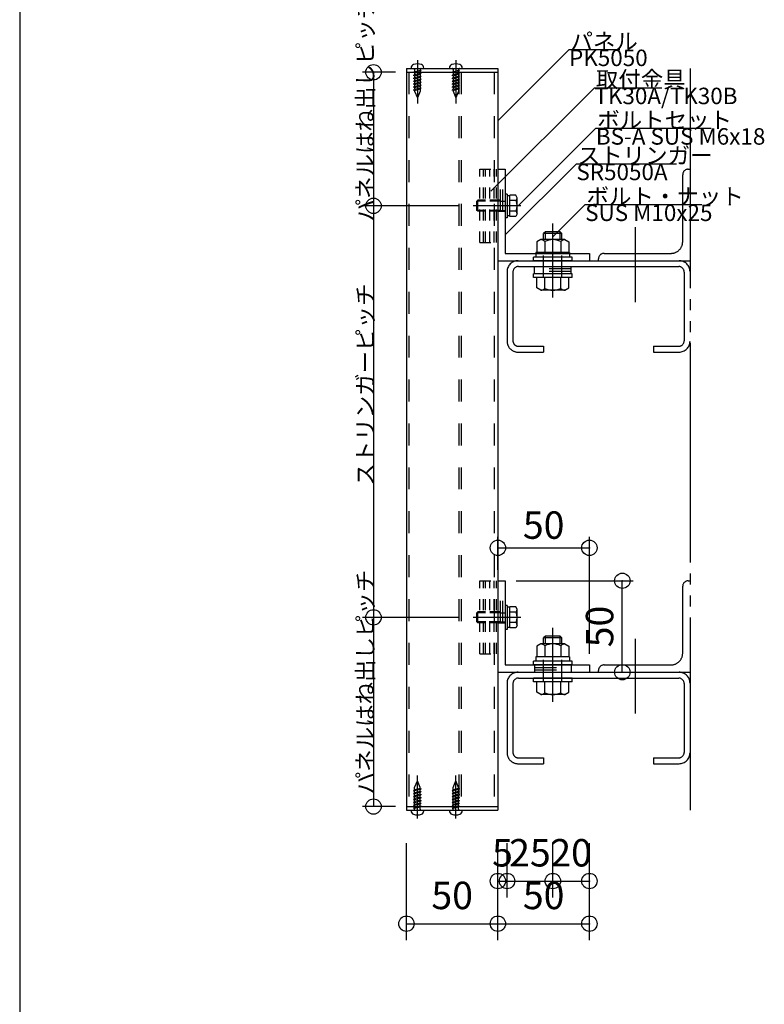
# Model space of a CAD drawing. Extents: x 60 to 2501, y 96 to 1686.
# Drawn here: x 1260 to 1667, y 611 to 1150 of the extents above; entities that cross this region are included whole.
import ezdxf

# ---------------------------------------------------------------- set-up
doc = ezdxf.new("R2010")
doc.units = 0
doc.header["$LTSCALE"] = 6
for name, pattern in [('CENTER', [23, 20, -1, 1, -1]), ('DASHED', [4, 2, -2]), ('DOT', [2, 1, -1]), ('PHANTOM', [25, 20, -1, 1, -1, 1, -1])]:
    doc.linetypes.add(name, pattern=pattern)
for name, color, linetype in [('ストリンガー', 7, 'CONTINUOUS'), ('パネル', 7, 'CONTINUOUS'), ('ビス', 7, 'CONTINUOUS'), ('ボルトセット', 7, 'CONTINUOUS'), ('ボルトナット', 7, 'CONTINUOUS'), ('レイヤ1', 7, 'CONTINUOUS'), ('取付金具', 7, 'CONTINUOUS'), ('寸法', 7, 'CONTINUOUS'), ('部品名', 7, 'CONTINUOUS'), ('鉄骨下地', 7, 'CONTINUOUS')]:
    doc.layers.add(name, color=color, linetype=linetype)
doc.styles.get("Standard").update_dxf_attribs({"font": 'txt', "bigfont": 'bigfont'})
doc.dimstyles.new('M7DIMSTL', dxfattribs={"dimscale": 6, "dimtxt": 2.5, "dimasz": 2.5, "dimexe": 1.25, "dimexo": 0.625, "dimtad": 1, "dimdsep": 46, "dimtxsty": 'Standard', "dimcen": 2.5, "dimadec": 0, "dimazin": 0, "dimtfac": 1, "dimtmove": 0, "dimatfit": 3, "dimfxl": 0, "dimarcsym": 0})

# ---------------------------------------------------------------- blocks, each defined once
blk = doc.blocks.new('BK2')
at = {"layer": 'ビス', "color": 0, "linetype": 'DASHED'}
for p, q in [((1496.86, 729.79), (1498.36, 733.41)), ((1499.86, 729.79), (1498.36, 733.41)), ((1496.29, 728.06), (1496.86, 728.51)), ((1496.29, 728.06), (1496.86, 727.91)), ((1496.29, 726.46), (1496.86, 726.91)), ((1496.86, 728.52), (1496.86, 729.79)), ((1499.86, 729.31), (1496.86, 728.51)), ((1499.86, 728.71), (1496.86, 727.91)), ((1496.86, 726.91), (1496.86, 727.94)), ((1499.86, 727.71), (1496.86, 726.91)), ((1499.86, 727.11), (1496.86, 726.31)), ((1499.86, 729.33), (1499.86, 729.79)), ((1499.86, 729.31), (1500.44, 729.17)), ((1499.86, 728.71), (1500.44, 729.17)), ((1499.86, 727.72), (1499.86, 728.73)), ((1499.86, 727.71), (1500.44, 727.57)), ((1499.86, 727.11), (1500.44, 727.57)), ((1499.86, 726.11), (1499.86, 727.12)), ((1496.29, 726.46), (1496.86, 726.31)), ((1496.29, 724.86), (1496.86, 725.31)), ((1496.29, 724.86), (1496.86, 724.71)), ((1496.29, 723.26), (1496.86, 723.71)), ((1496.29, 723.26), (1496.86, 723.11)), ((1496.29, 721.66), (1496.86, 722.11)), ((1496.29, 721.66), (1496.86, 721.51)), ((1496.86, 725.3), (1496.86, 726.33)), ((1499.86, 726.11), (1496.86, 725.31)), ((1499.86, 725.51), (1496.86, 724.71)), ((1496.86, 723.73), (1496.86, 724.72)), ((1499.86, 724.51), (1496.86, 723.71)), ((1499.86, 723.91), (1496.86, 723.11)), ((1496.86, 722.12), (1496.86, 723.12)), ((1499.86, 722.91), (1496.86, 722.11)), ((1499.86, 722.31), (1496.86, 721.51)), ((1496.86, 720.51), (1496.86, 721.51)), ((1499.86, 726.11), (1500.44, 725.97)), ((1499.86, 725.51), (1500.44, 725.97)), ((1499.86, 724.53), (1499.86, 725.52)), ((1499.86, 724.51), (1500.44, 724.37)), ((1499.86, 723.91), (1500.44, 724.37)), ((1499.86, 722.93), (1499.86, 723.91)), ((1499.86, 722.91), (1500.44, 722.77)), ((1499.86, 722.31), (1500.44, 722.77)), ((1499.86, 721.32), (1499.86, 722.3)), ((1496.29, 720.05), (1496.86, 720.5)), ((1496.29, 720.05), (1496.86, 719.9)), ((1496.29, 718.44), (1496.86, 718.9)), ((1496.29, 718.44), (1496.86, 718.3)), ((1499.86, 721.31), (1496.86, 720.5)), ((1499.86, 720.71), (1496.86, 719.9)), ((1496.86, 718.91), (1496.86, 719.9)), ((1499.86, 719.7), (1496.86, 718.9)), ((1499.86, 719.1), (1496.86, 718.3)), ((1496.86, 717.91), (1496.86, 718.3)), ((1499.86, 721.31), (1500.44, 721.16)), ((1499.86, 720.71), (1500.44, 721.16)), ((1499.86, 719.71), (1499.86, 720.7)), ((1499.86, 719.7), (1500.44, 719.55)), ((1499.86, 719.1), (1500.44, 719.55)), ((1499.86, 717.91), (1499.86, 719.1))]:
    blk.add_line(p, q, dxfattribs=at)
at = {"layer": 'ビス', "color": 0, "linetype": 'CENTER'}
blk.add_line((1498.36, 712.81), (1498.36, 736.41), dxfattribs=at)
at = {"layer": 'ビス', "color": 0, "linetype": 'Continuous'}
for p, q in [((1494.86, 717.41), (1494.86, 717.07)), ((1501.86, 717.41), (1501.86, 717.07))]:
    blk.add_line(p, q, dxfattribs=at)
for centre, radius, start, end in [((1496.86, 717.07), 2, 180, 250.5288), ((1499.86, 717.07), 2, -70.5287, 0), ((1498.36, 721.31), 6.5, -109.4712, -70.5287)]:
    blk.add_arc(centre, radius, start, end, dxfattribs=at)
at = {"layer": 'ビス', "color": 0, "linetype": 'DASHED'}
for centre, start, end in [((1496.36, 717.91), -90, 0), ((1500.36, 717.91), 180, 270)]:
    blk.add_arc(centre, 0.5, start, end, dxfattribs=at)
blk = doc.blocks.new('BK3')
at = {"layer": 'ビス', "color": 0, "linetype": 'DASHED'}
for p, q in [((1475.86, 729.79), (1477.36, 733.41)), ((1478.86, 729.79), (1477.36, 733.41)), ((1475.29, 728.06), (1475.86, 728.51)), ((1475.29, 728.06), (1475.86, 727.91)), ((1475.29, 726.46), (1475.86, 726.91)), ((1475.86, 728.52), (1475.86, 729.79)), ((1478.86, 729.31), (1475.86, 728.51)), ((1478.86, 728.71), (1475.86, 727.91)), ((1475.86, 726.91), (1475.86, 727.94)), ((1478.86, 727.71), (1475.86, 726.91)), ((1478.86, 727.11), (1475.86, 726.31)), ((1478.86, 729.33), (1478.86, 729.79)), ((1478.86, 729.31), (1479.44, 729.17)), ((1478.86, 728.71), (1479.44, 729.17)), ((1478.86, 727.72), (1478.86, 728.73)), ((1478.86, 727.71), (1479.44, 727.57)), ((1478.86, 727.11), (1479.44, 727.57)), ((1478.86, 726.11), (1478.86, 727.12)), ((1475.29, 726.46), (1475.86, 726.31)), ((1475.29, 724.86), (1475.86, 725.31)), ((1475.29, 724.86), (1475.86, 724.71)), ((1475.29, 723.26), (1475.86, 723.71)), ((1475.29, 723.26), (1475.86, 723.11)), ((1475.29, 721.66), (1475.86, 722.11)), ((1475.29, 721.66), (1475.86, 721.51)), ((1475.86, 725.3), (1475.86, 726.33)), ((1478.86, 726.11), (1475.86, 725.31)), ((1478.86, 725.51), (1475.86, 724.71)), ((1475.86, 723.73), (1475.86, 724.72)), ((1478.86, 724.51), (1475.86, 723.71)), ((1478.86, 723.91), (1475.86, 723.11)), ((1475.86, 722.12), (1475.86, 723.12)), ((1478.86, 722.91), (1475.86, 722.11)), ((1478.86, 722.31), (1475.86, 721.51)), ((1475.86, 720.51), (1475.86, 721.51)), ((1478.86, 726.11), (1479.44, 725.97)), ((1478.86, 725.51), (1479.44, 725.97)), ((1478.86, 724.53), (1478.86, 725.52)), ((1478.86, 724.51), (1479.44, 724.37)), ((1478.86, 723.91), (1479.44, 724.37)), ((1478.86, 722.93), (1478.86, 723.91)), ((1478.86, 722.91), (1479.44, 722.77)), ((1478.86, 722.31), (1479.44, 722.77)), ((1478.86, 721.32), (1478.86, 722.3)), ((1475.29, 720.05), (1475.86, 720.5)), ((1475.29, 720.05), (1475.86, 719.9)), ((1475.29, 718.44), (1475.86, 718.9)), ((1475.29, 718.44), (1475.86, 718.3)), ((1478.86, 721.31), (1475.86, 720.5)), ((1478.86, 720.71), (1475.86, 719.9)), ((1475.86, 718.91), (1475.86, 719.9)), ((1478.86, 719.7), (1475.86, 718.9)), ((1478.86, 719.1), (1475.86, 718.3)), ((1475.86, 717.91), (1475.86, 718.3)), ((1478.86, 721.31), (1479.44, 721.16)), ((1478.86, 720.71), (1479.44, 721.16)), ((1478.86, 719.71), (1478.86, 720.7)), ((1478.86, 719.7), (1479.44, 719.55)), ((1478.86, 719.1), (1479.44, 719.55)), ((1478.86, 717.91), (1478.86, 719.1))]:
    blk.add_line(p, q, dxfattribs=at)
at = {"layer": 'ビス', "color": 0, "linetype": 'CENTER'}
blk.add_line((1477.36, 712.81), (1477.36, 736.41), dxfattribs=at)
at = {"layer": 'ビス', "color": 0, "linetype": 'Continuous'}
for p, q in [((1473.86, 717.41), (1473.86, 717.07)), ((1480.86, 717.41), (1480.86, 717.07))]:
    blk.add_line(p, q, dxfattribs=at)
for centre, radius, start, end in [((1475.86, 717.07), 2, 180, 250.5288), ((1478.86, 717.07), 2, -70.5287, 0), ((1477.36, 721.31), 6.5, -109.4712, -70.5287)]:
    blk.add_arc(centre, radius, start, end, dxfattribs=at)
at = {"layer": 'ビス', "color": 0, "linetype": 'DASHED'}
for centre, start, end in [((1475.36, 717.91), -90, 0), ((1479.36, 717.91), 180, 270)]:
    blk.add_arc(centre, 0.5, start, end, dxfattribs=at)
blk = doc.blocks.new('BK4')
at = {"layer": 'ビス', "color": 0, "linetype": 'CENTER'}
blk.add_line((1477.36, 1127.43), (1477.36, 1103.83), dxfattribs=at)
at = {"layer": 'ビス', "color": 0, "linetype": 'Continuous'}
for p, q in [((1473.86, 1122.83), (1473.86, 1123.17)), ((1480.86, 1122.83), (1480.86, 1123.17))]:
    blk.add_line(p, q, dxfattribs=at)
at = {"layer": 'ビス', "color": 0, "linetype": 'DASHED'}
for p, q in [((1475.86, 1121.14), (1475.29, 1120.69)), ((1475.86, 1120.54), (1475.29, 1120.69)), ((1475.86, 1122.33), (1475.86, 1121.14)), ((1475.86, 1121.14), (1478.86, 1121.95)), ((1475.86, 1120.54), (1478.86, 1121.35)), ((1475.86, 1120.53), (1475.86, 1119.55)), ((1475.86, 1119.54), (1478.86, 1120.34)), ((1475.86, 1118.94), (1478.86, 1119.74)), ((1478.86, 1122.33), (1478.86, 1121.95)), ((1479.44, 1121.8), (1478.86, 1121.95)), ((1479.44, 1121.8), (1478.86, 1121.35)), ((1478.86, 1121.34), (1478.86, 1120.34)), ((1479.44, 1120.2), (1478.86, 1120.34)), ((1479.44, 1120.2), (1478.86, 1119.74)), ((1478.86, 1119.73), (1478.86, 1118.74)), ((1475.86, 1119.54), (1475.29, 1119.08)), ((1475.86, 1118.94), (1475.29, 1119.08)), ((1475.86, 1117.93), (1475.29, 1117.48)), ((1475.86, 1117.33), (1475.29, 1117.48)), ((1475.86, 1116.33), (1475.29, 1115.88)), ((1475.86, 1115.73), (1475.29, 1115.88)), ((1475.86, 1114.73), (1475.29, 1114.28)), ((1475.86, 1118.92), (1475.86, 1117.94)), ((1475.86, 1117.93), (1478.86, 1118.73)), ((1475.86, 1117.33), (1478.86, 1118.13)), ((1475.86, 1117.32), (1475.86, 1116.33)), ((1475.86, 1116.33), (1478.86, 1117.13)), ((1475.86, 1115.73), (1478.86, 1116.53)), ((1475.86, 1115.71), (1475.86, 1114.73)), ((1475.86, 1114.73), (1478.86, 1115.53)), ((1475.86, 1114.13), (1478.86, 1114.93)), ((1479.44, 1118.59), (1478.86, 1118.73)), ((1479.44, 1118.59), (1478.86, 1118.13)), ((1478.86, 1118.12), (1478.86, 1117.13)), ((1479.44, 1116.99), (1478.86, 1117.13)), ((1479.44, 1116.99), (1478.86, 1116.53)), ((1478.86, 1116.52), (1478.86, 1115.52)), ((1479.44, 1115.39), (1478.86, 1115.53)), ((1479.44, 1115.39), (1478.86, 1114.93)), ((1478.86, 1114.94), (1478.86, 1113.91)), ((1475.86, 1114.13), (1475.29, 1114.28)), ((1475.86, 1113.13), (1475.29, 1112.68)), ((1475.86, 1112.53), (1475.29, 1112.68)), ((1475.86, 1111.53), (1475.29, 1111.08)), ((1475.86, 1110.93), (1475.29, 1111.08)), ((1475.86, 1114.13), (1475.86, 1113.12)), ((1475.86, 1113.13), (1478.86, 1113.93)), ((1475.86, 1112.53), (1478.86, 1113.33)), ((1475.86, 1112.52), (1475.86, 1111.51)), ((1475.86, 1111.53), (1478.86, 1112.33)), ((1475.86, 1110.93), (1478.86, 1111.73)), ((1475.86, 1110.92), (1475.86, 1110.45)), ((1475.86, 1110.45), (1477.36, 1106.83)), ((1478.86, 1110.45), (1477.36, 1106.83)), ((1479.44, 1113.79), (1478.86, 1113.93)), ((1479.44, 1113.79), (1478.86, 1113.33)), ((1478.86, 1113.33), (1478.86, 1112.31)), ((1479.44, 1112.19), (1478.86, 1112.33)), ((1479.44, 1112.19), (1478.86, 1111.73)), ((1478.86, 1111.72), (1478.86, 1110.45))]:
    blk.add_line(p, q, dxfattribs=at)
at = {"layer": 'ビス', "color": 0, "linetype": 'Continuous'}
for centre, radius, start, end in [((1475.86, 1123.17), 2, 109.4713, 180), ((1477.36, 1118.93), 6.5, 70.5288, 109.4713), ((1478.86, 1123.17), 2, 0, 70.5288)]:
    blk.add_arc(centre, radius, start, end, dxfattribs=at)
at = {"layer": 'ビス', "color": 0, "linetype": 'DASHED'}
for centre, start, end in [((1475.36, 1122.33), 0, 90), ((1479.36, 1122.33), 90, 180)]:
    blk.add_arc(centre, 0.5, start, end, dxfattribs=at)
blk = doc.blocks.new('BK5')
at = {"layer": 'ビス', "color": 0, "linetype": 'CENTER'}
blk.add_line((1498.36, 1127.43), (1498.36, 1103.83), dxfattribs=at)
at = {"layer": 'ビス', "color": 0, "linetype": 'Continuous'}
for p, q in [((1494.86, 1122.83), (1494.86, 1123.17)), ((1501.86, 1122.83), (1501.86, 1123.17))]:
    blk.add_line(p, q, dxfattribs=at)
at = {"layer": 'ビス', "color": 0, "linetype": 'DASHED'}
for p, q in [((1496.86, 1121.14), (1496.29, 1120.69)), ((1496.86, 1120.54), (1496.29, 1120.69)), ((1496.86, 1122.33), (1496.86, 1121.14)), ((1496.86, 1121.14), (1499.86, 1121.95)), ((1496.86, 1120.54), (1499.86, 1121.35)), ((1496.86, 1120.53), (1496.86, 1119.55)), ((1496.86, 1119.54), (1499.86, 1120.34)), ((1496.86, 1118.94), (1499.86, 1119.74)), ((1499.86, 1122.33), (1499.86, 1121.95)), ((1500.44, 1121.8), (1499.86, 1121.95)), ((1500.44, 1121.8), (1499.86, 1121.35)), ((1499.86, 1121.34), (1499.86, 1120.34)), ((1500.44, 1120.2), (1499.86, 1120.34)), ((1500.44, 1120.2), (1499.86, 1119.74)), ((1499.86, 1119.73), (1499.86, 1118.74)), ((1496.86, 1119.54), (1496.29, 1119.08)), ((1496.86, 1118.94), (1496.29, 1119.08)), ((1496.86, 1117.93), (1496.29, 1117.48)), ((1496.86, 1117.33), (1496.29, 1117.48)), ((1496.86, 1116.33), (1496.29, 1115.88)), ((1496.86, 1115.73), (1496.29, 1115.88)), ((1496.86, 1114.73), (1496.29, 1114.28)), ((1496.86, 1118.92), (1496.86, 1117.94)), ((1496.86, 1117.93), (1499.86, 1118.73)), ((1496.86, 1117.33), (1499.86, 1118.13)), ((1496.86, 1117.32), (1496.86, 1116.33)), ((1496.86, 1116.33), (1499.86, 1117.13)), ((1496.86, 1115.73), (1499.86, 1116.53)), ((1496.86, 1115.71), (1496.86, 1114.73)), ((1496.86, 1114.73), (1499.86, 1115.53)), ((1496.86, 1114.13), (1499.86, 1114.93)), ((1500.44, 1118.59), (1499.86, 1118.73)), ((1500.44, 1118.59), (1499.86, 1118.13)), ((1499.86, 1118.12), (1499.86, 1117.13)), ((1500.44, 1116.99), (1499.86, 1117.13)), ((1500.44, 1116.99), (1499.86, 1116.53)), ((1499.86, 1116.52), (1499.86, 1115.52)), ((1500.44, 1115.39), (1499.86, 1115.53)), ((1500.44, 1115.39), (1499.86, 1114.93)), ((1499.86, 1114.94), (1499.86, 1113.91)), ((1496.86, 1114.13), (1496.29, 1114.28)), ((1496.86, 1113.13), (1496.29, 1112.68)), ((1496.86, 1112.53), (1496.29, 1112.68)), ((1496.86, 1111.53), (1496.29, 1111.08)), ((1496.86, 1110.93), (1496.29, 1111.08)), ((1496.86, 1114.13), (1496.86, 1113.12)), ((1496.86, 1113.13), (1499.86, 1113.93)), ((1496.86, 1112.53), (1499.86, 1113.33)), ((1496.86, 1112.52), (1496.86, 1111.51)), ((1496.86, 1111.53), (1499.86, 1112.33)), ((1496.86, 1110.93), (1499.86, 1111.73)), ((1496.86, 1110.92), (1496.86, 1110.45)), ((1496.86, 1110.45), (1498.36, 1106.83)), ((1499.86, 1110.45), (1498.36, 1106.83)), ((1500.44, 1113.79), (1499.86, 1113.93)), ((1500.44, 1113.79), (1499.86, 1113.33)), ((1499.86, 1113.33), (1499.86, 1112.31)), ((1500.44, 1112.19), (1499.86, 1112.33)), ((1500.44, 1112.19), (1499.86, 1111.73)), ((1499.86, 1111.72), (1499.86, 1110.45))]:
    blk.add_line(p, q, dxfattribs=at)
at = {"layer": 'ビス', "color": 0, "linetype": 'Continuous'}
for centre, radius, start, end in [((1496.86, 1123.17), 2, 109.4713, 180), ((1498.36, 1118.93), 6.5, 70.5288, 109.4713), ((1499.86, 1123.17), 2, 0, 70.5288)]:
    blk.add_arc(centre, radius, start, end, dxfattribs=at)
at = {"layer": 'ビス', "color": 0, "linetype": 'DASHED'}
for centre, start, end in [((1496.36, 1122.33), 0, 90), ((1500.36, 1122.33), 90, 180)]:
    blk.add_arc(centre, 0.5, start, end, dxfattribs=at)
blk = doc.blocks.new('BK22')
at = {"layer": 'ボルトナット', "color": 0, "linetype": 'Continuous'}
for p, q in [((1547.36, 1033.63), (1546.36, 1032.63)), ((1555.36, 1033.63), (1547.36, 1033.63)), ((1547.36, 1029.33), (1547.36, 1033.63)), ((1555.36, 1029.33), (1555.36, 1033.63)), ((1556.36, 1032.63), (1555.36, 1033.63)), ((1544.76, 1029.33), (1542.56, 1028.06)), ((1557.96, 1029.33), (1544.76, 1029.33)), ((1556.36, 1032.63), (1546.36, 1032.63)), ((1546.36, 1029.33), (1546.36, 1032.63)), ((1546.96, 1028.33), (1546.96, 1022.33)), ((1555.76, 1028.33), (1555.76, 1022.33)), ((1556.36, 1029.33), (1556.36, 1032.63)), ((1557.96, 1029.33), (1560.16, 1028.06)), ((1542.56, 1028.06), (1542.56, 1022.33)), ((1560.16, 1028.06), (1560.16, 1022.33)), ((1561.86, 1019.83), (1540.86, 1019.83)), ((1540.86, 1017.83), (1540.86, 1019.83)), ((1561.86, 1017.83), (1540.86, 1017.83)), ((1542.16, 1022.33), (1542.16, 1019.83)), ((1560.56, 1022.33), (1542.16, 1022.33)), ((1560.56, 1022.33), (1560.56, 1019.83)), ((1561.86, 1017.83), (1561.86, 1019.83)), ((1561.86, 1010.63), (1540.86, 1010.63)), ((1540.86, 1008.63), (1540.86, 1010.63)), ((1561.86, 1008.63), (1540.86, 1008.63)), ((1542.56, 1002.9), (1542.56, 1008.63)), ((1546.96, 1002.63), (1546.96, 1008.63)), ((1555.76, 1002.63), (1555.76, 1008.63)), ((1560.16, 1002.9), (1560.16, 1008.63)), ((1561.86, 1008.63), (1561.86, 1010.63)), ((1544.76, 1001.63), (1542.56, 1002.9)), ((1557.96, 1001.63), (1544.76, 1001.63)), ((1557.96, 1001.63), (1560.16, 1002.9))]:
    blk.add_line(p, q, dxfattribs=at)
at = {"layer": 'ボルトナット', "color": 0, "linetype": 'CENTER'}
blk.add_line((1551.36, 997.69), (1551.36, 1038.1), dxfattribs=at)
at = {"layer": 'ボルトナット', "color": 0, "linetype": 'DASHED'}
for p, q in [((1546.36, 1008.63), (1546.36, 1022.33)), ((1556.36, 1008.63), (1556.36, 1022.33))]:
    blk.add_line(p, q, dxfattribs=at)
at = {"layer": 'ボルトナット', "color": 0, "linetype": 'Continuous'}
for centre, radius, start, end in [((1544.76, 1026.41), 2.92, 41.1122, 90), ((1551.36, 1019.15), 10.18, 64.3915, 115.6085), ((1557.96, 1026.41), 2.92, 90, 138.8879), ((1544.76, 1004.55), 2.92, -90, -41.1121), ((1551.36, 1011.81), 10.18, -115.6085, -64.3915), ((1557.96, 1004.55), 2.92, -138.8879, -90)]:
    blk.add_arc(centre, radius, start, end, dxfattribs=at)
blk = doc.blocks.new('BK23')
at = {"layer": 'ボルトナット', "color": 0, "linetype": 'CENTER'}
blk.add_line((1551.36, 776.69), (1551.36, 817.1), dxfattribs=at)
at = {"layer": 'ボルトナット', "color": 0, "linetype": 'Continuous'}
for p, q in [((1544.76, 808.33), (1542.56, 807.06)), ((1557.96, 808.33), (1544.76, 808.33)), ((1547.36, 812.63), (1546.36, 811.63)), ((1556.36, 811.63), (1546.36, 811.63)), ((1546.36, 808.33), (1546.36, 811.63)), ((1555.36, 812.63), (1547.36, 812.63)), ((1547.36, 808.33), (1547.36, 812.63)), ((1555.36, 808.33), (1555.36, 812.63)), ((1556.36, 811.63), (1555.36, 812.63)), ((1556.36, 808.33), (1556.36, 811.63)), ((1557.96, 808.33), (1560.16, 807.06)), ((1542.56, 807.06), (1542.56, 801.33)), ((1546.96, 807.33), (1546.96, 801.33)), ((1555.76, 807.33), (1555.76, 801.33)), ((1560.16, 807.06), (1560.16, 801.33)), ((1561.86, 798.83), (1540.86, 798.83)), ((1540.86, 796.83), (1540.86, 798.83)), ((1561.86, 796.83), (1540.86, 796.83)), ((1542.16, 801.33), (1542.16, 798.83)), ((1560.56, 801.33), (1542.16, 801.33)), ((1560.56, 801.33), (1560.56, 798.83)), ((1561.86, 796.83), (1561.86, 798.83)), ((1561.86, 789.63), (1540.86, 789.63)), ((1540.86, 787.63), (1540.86, 789.63)), ((1561.86, 787.63), (1540.86, 787.63)), ((1542.56, 781.9), (1542.56, 787.63)), ((1546.96, 781.63), (1546.96, 787.63)), ((1555.76, 781.63), (1555.76, 787.63)), ((1560.16, 781.9), (1560.16, 787.63)), ((1561.86, 787.63), (1561.86, 789.63)), ((1544.76, 780.63), (1542.56, 781.9)), ((1557.96, 780.63), (1544.76, 780.63)), ((1557.96, 780.63), (1560.16, 781.9))]:
    blk.add_line(p, q, dxfattribs=at)
at = {"layer": 'ボルトナット', "color": 0, "linetype": 'DASHED'}
for p, q in [((1546.36, 787.63), (1546.36, 801.33)), ((1556.36, 787.63), (1556.36, 801.33))]:
    blk.add_line(p, q, dxfattribs=at)
at = {"layer": 'ボルトナット', "color": 0, "linetype": 'Continuous'}
for centre, radius, start, end in [((1544.76, 805.41), 2.92, 41.1122, 90), ((1551.36, 798.15), 10.18, 64.3915, 115.6085), ((1557.96, 805.41), 2.92, 90, 138.8879), ((1544.76, 783.55), 2.92, -90, -41.1121), ((1551.36, 790.81), 10.18, -115.6085, -64.3915), ((1557.96, 783.55), 2.92, -138.8879, -90)]:
    blk.add_arc(centre, radius, start, end, dxfattribs=at)
blk = doc.blocks.new('BK44')
at = {"layer": 'ボルトセット', "color": 0, "linetype": 'Continuous'}
for p, q in [((1525.36, 829.28), (1525.36, 816.28)), ((1526.36, 829.28), (1525.36, 829.28)), ((1526.36, 829.28), (1526.36, 816.28)), ((1509.86, 825.33), (1510.36, 825.83)), ((1509.86, 820.33), (1509.86, 825.33)), ((1514.56, 825.33), (1509.86, 825.33)), ((1510.36, 819.83), (1510.36, 825.83)), ((1514.56, 825.83), (1510.36, 825.83)), ((1527.86, 828.33), (1526.36, 828.33)), ((1527.86, 817.06), (1527.86, 828.61)), ((1531.07, 828.61), (1527.86, 828.61)), ((1531.36, 825.72), (1527.86, 825.72)), ((1531.86, 827.23), (1531.07, 828.61)), ((1531.86, 818.43), (1531.86, 827.23)), ((1510.36, 819.83), (1509.86, 820.33)), ((1514.56, 820.33), (1509.86, 820.33)), ((1514.56, 819.83), (1510.36, 819.83)), ((1531.36, 819.95), (1527.86, 819.95)), ((1531.86, 818.43), (1531.07, 817.06)), ((1526.36, 816.28), (1525.36, 816.28)), ((1527.86, 817.33), (1526.36, 817.33)), ((1531.07, 817.06), (1527.86, 817.06))]:
    blk.add_line(p, q, dxfattribs=at)
at = {"layer": 'ボルトセット', "color": 0, "linetype": 'DOT'}
for p, q in [((1522.86, 825.83), (1514.56, 825.83)), ((1522.86, 825.33), (1514.56, 825.33)), ((1522.86, 819.83), (1522.86, 825.83)), ((1522.86, 825.33), (1525.36, 825.33)), ((1522.86, 820.33), (1514.56, 820.33)), ((1522.86, 819.83), (1514.56, 819.83)), ((1522.86, 820.33), (1525.36, 820.33))]:
    blk.add_line(p, q, dxfattribs=at)
at = {"layer": 'ボルトセット', "color": 0, "linetype": 'CENTER'}
blk.add_line((1533.86, 822.83), (1507.86, 822.83), dxfattribs=at)
at = {"layer": 'ボルトセット', "color": 0, "linetype": 'Continuous'}
for centre, radius, start, end in [((1529.33, 827.23), 2.53, -36.6295, 0.0907), ((1523.29, 822.83), 8.58, -19.6623, 19.6622), ((1529.34, 818.44), 2.52, -0.0893, 36.6917)]:
    blk.add_arc(centre, radius, start, end, dxfattribs=at)
blk = doc.blocks.new('BK45')
at = {"layer": 'ボルトセット', "color": 0, "linetype": 'Continuous'}
for p, q in [((1509.86, 1050.33), (1510.36, 1050.83)), ((1509.86, 1045.33), (1509.86, 1050.33)), ((1514.56, 1050.33), (1509.86, 1050.33)), ((1510.36, 1044.83), (1510.36, 1050.83)), ((1514.56, 1050.83), (1510.36, 1050.83)), ((1525.36, 1054.28), (1525.36, 1041.28)), ((1526.36, 1054.28), (1525.36, 1054.28)), ((1526.36, 1054.28), (1526.36, 1041.28)), ((1527.86, 1053.33), (1526.36, 1053.33)), ((1527.86, 1042.06), (1527.86, 1053.61)), ((1531.07, 1053.61), (1527.86, 1053.61)), ((1531.36, 1050.72), (1527.86, 1050.72)), ((1531.86, 1052.23), (1531.07, 1053.61)), ((1531.86, 1043.43), (1531.86, 1052.23)), ((1510.36, 1044.83), (1509.86, 1045.33)), ((1514.56, 1045.33), (1509.86, 1045.33)), ((1514.56, 1044.83), (1510.36, 1044.83)), ((1531.36, 1044.95), (1527.86, 1044.95)), ((1526.36, 1041.28), (1525.36, 1041.28)), ((1527.86, 1042.33), (1526.36, 1042.33)), ((1531.07, 1042.06), (1527.86, 1042.06)), ((1531.86, 1043.43), (1531.07, 1042.06))]:
    blk.add_line(p, q, dxfattribs=at)
at = {"layer": 'ボルトセット', "color": 0, "linetype": 'DOT'}
for p, q in [((1522.86, 1050.83), (1514.56, 1050.83)), ((1522.86, 1050.33), (1514.56, 1050.33)), ((1522.86, 1044.83), (1522.86, 1050.83)), ((1522.86, 1050.33), (1525.36, 1050.33)), ((1522.86, 1045.33), (1514.56, 1045.33)), ((1522.86, 1044.83), (1514.56, 1044.83)), ((1522.86, 1045.33), (1525.36, 1045.33))]:
    blk.add_line(p, q, dxfattribs=at)
at = {"layer": 'ボルトセット', "color": 0, "linetype": 'CENTER'}
blk.add_line((1533.86, 1047.83), (1507.86, 1047.83), dxfattribs=at)
at = {"layer": 'ボルトセット', "color": 0, "linetype": 'Continuous'}
for centre, radius, start, end in [((1529.33, 1052.23), 2.53, -36.6295, 0.0907), ((1523.29, 1047.83), 8.58, -19.6623, 19.6622), ((1529.34, 1043.44), 2.52, -0.0893, 36.6917)]:
    blk.add_arc(centre, radius, start, end, dxfattribs=at)
blk = doc.blocks.new('BK58')
at = {"layer": '取付金具', "color": 0, "linetype": 'DOT'}
for p, q in [((1511.56, 842.83), (1520.56, 842.83)), ((1511.56, 802.83), (1511.56, 842.83)), ((1513.56, 802.83), (1513.56, 842.83)), ((1514.56, 802.83), (1514.56, 842.83)), ((1516.86, 802.83), (1516.86, 842.83)), ((1519.36, 802.83), (1519.36, 842.83)), ((1520.56, 802.83), (1520.56, 842.83)), ((1511.56, 802.83), (1520.56, 802.83))]:
    blk.add_line(p, q, dxfattribs=at)
blk = doc.blocks.new('BK59')
at = {"layer": '取付金具', "color": 0, "linetype": 'DOT'}
for p, q in [((1511.56, 1067.83), (1520.56, 1067.83)), ((1511.56, 1027.83), (1511.56, 1067.83)), ((1513.56, 1027.83), (1513.56, 1067.83)), ((1514.56, 1027.83), (1514.56, 1067.83)), ((1516.86, 1027.83), (1516.86, 1067.83)), ((1519.36, 1027.83), (1519.36, 1067.83)), ((1520.56, 1027.83), (1520.56, 1067.83)), ((1511.56, 1027.83), (1520.56, 1027.83))]:
    blk.add_line(p, q, dxfattribs=at)
blk = doc.blocks.new('*D68')
at = {"layer": '寸法', "color": 0, "transparency": 16777216}
blk.add_line((1589.36, 792.83), (1589.36, 842.83), dxfattribs=at)
at = {"layer": '寸法', "transparency": 16777216}
for p in [(1589.36, 842.83), (1589.36, 842.83), (1589.36, 792.83)]:
    blk.add_point(p, dxfattribs=at)
at = {"layer": '寸法', "color": 0, "transparency": 16777216, "insert": (1578.86, 817.83), "char_height": 15, "attachment_point": 5, "rotation": 90}
blk.add_mtext('50', dxfattribs=at)
blk = doc.blocks.new('*D69')
at = {"layer": '寸法', "color": 0, "transparency": 16777216}
blk.add_line((1521.36, 860.83), (1571.36, 860.83), dxfattribs=at)
at = {"layer": '寸法', "transparency": 16777216}
for p in [(1521.36, 860.83), (1571.36, 860.83), (1571.36, 860.83)]:
    blk.add_point(p, dxfattribs=at)
at = {"layer": '寸法', "color": 0, "transparency": 16777216, "insert": (1546.36, 871.33), "char_height": 15, "attachment_point": 5}
blk.add_mtext('50', dxfattribs=at)
blk = doc.blocks.new('*D92')
at = {"layer": '寸法', "color": 0, "transparency": 16777216}
blk.add_line((1471.36, 655.36), (1521.36, 655.36), dxfattribs=at)
at = {"layer": '寸法', "transparency": 16777216}
for p in [(1471.36, 655.36), (1521.36, 655.36), (1521.36, 655.36)]:
    blk.add_point(p, dxfattribs=at)
at = {"layer": '寸法', "color": 0, "transparency": 16777216, "insert": (1496.36, 668.86), "char_height": 15, "attachment_point": 5}
blk.add_mtext('50', dxfattribs=at)
blk = doc.blocks.new('*D93')
at = {"layer": '寸法', "color": 0, "transparency": 16777216}
blk.add_line((1521.36, 655.36), (1571.36, 655.36), dxfattribs=at)
at = {"layer": '寸法', "transparency": 16777216}
for p in [(1521.36, 655.36), (1571.36, 655.36), (1571.36, 655.36)]:
    blk.add_point(p, dxfattribs=at)
at = {"layer": '寸法', "color": 0, "transparency": 16777216, "insert": (1546.36, 668.86), "char_height": 15, "attachment_point": 5}
blk.add_mtext('50', dxfattribs=at)
blk = doc.blocks.new('*D94')
at = {"layer": '寸法', "color": 0, "transparency": 16777216}
blk.add_line((1521.36, 678.68), (1526.36, 678.68), dxfattribs=at)
at = {"layer": '寸法', "transparency": 16777216}
for p in [(1521.36, 678.68), (1526.36, 678.68), (1526.36, 678.68)]:
    blk.add_point(p, dxfattribs=at)
at = {"layer": '寸法', "color": 0, "transparency": 16777216, "insert": (1523.86, 692.18), "char_height": 15, "attachment_point": 5}
blk.add_mtext('5', dxfattribs=at)
blk = doc.blocks.new('*D95')
at = {"layer": '寸法', "color": 0, "transparency": 16777216}
blk.add_line((1526.36, 678.68), (1551.36, 678.68), dxfattribs=at)
at = {"layer": '寸法', "transparency": 16777216}
for p in [(1526.36, 678.68), (1551.36, 678.68), (1551.36, 678.68)]:
    blk.add_point(p, dxfattribs=at)
at = {"layer": '寸法', "color": 0, "transparency": 16777216, "insert": (1538.86, 692.18), "char_height": 15, "attachment_point": 5}
blk.add_mtext('25', dxfattribs=at)
blk = doc.blocks.new('*D96')
at = {"layer": '寸法', "color": 0, "transparency": 16777216}
blk.add_line((1551.36, 678.68), (1571.36, 678.68), dxfattribs=at)
at = {"layer": '寸法', "transparency": 16777216}
for p in [(1551.36, 678.68), (1571.36, 678.68), (1571.36, 678.68)]:
    blk.add_point(p, dxfattribs=at)
at = {"layer": '寸法', "color": 0, "transparency": 16777216, "insert": (1561.36, 692.18), "char_height": 15, "attachment_point": 5}
blk.add_mtext('20', dxfattribs=at)

msp = doc.modelspace()

# ---------------------------------------------------------------- linework, layer by layer
at = {"layer": 'ストリンガー', "color": 0, "linetype": 'Continuous'}
for p, q in [((1521.362, 1067.832), (1521.362, 1017.832)), ((1521.362, 1067.832), (1525.362, 1067.832)), ((1525.362, 1067.832), (1525.362, 1021.832)), ((1521.362, 1017.832), (1571.362, 1017.832)), ((1525.362, 1021.832), (1571.362, 1021.832)), ((1571.362, 1021.832), (1571.362, 1017.832)), ((1521.362, 842.832), (1521.362, 792.832)), ((1521.362, 842.832), (1525.362, 842.832)), ((1525.362, 842.832), (1525.362, 796.832)), ((1525.362, 796.832), (1571.362, 796.832)), ((1571.362, 796.832), (1571.362, 792.832)), ((1521.362, 792.832), (1571.362, 792.832))]:
    msp.add_line(p, q, dxfattribs=at)
at = {"layer": 'ストリンガー', "color": 0, "linetype": 'DASHED'}
for p, q in [((1522.696, 1044.832), (1522.696, 1067.814)), ((1524.029, 1044.832), (1524.029, 1067.832)), ((1521.362, 1044.832), (1525.362, 1044.832)), ((1541.362, 1010.632), (1541.362, 1014.632)), ((1561.362, 1013.299), (1541.362, 1013.299)), ((1561.362, 1010.632), (1561.362, 1014.632)), ((1561.362, 1011.966), (1541.362, 1011.966)), ((1522.696, 819.832), (1522.696, 842.814)), ((1524.029, 819.832), (1524.029, 842.832)), ((1521.362, 819.832), (1525.362, 819.832)), ((1541.362, 796.832), (1541.362, 792.832)), ((1561.362, 796.832), (1561.362, 792.832)), ((1541.362, 795.499), (1561.362, 795.499)), ((1541.362, 794.166), (1561.362, 794.166))]:
    msp.add_line(p, q, dxfattribs=at)
at = {"layer": 'パネル', "color": 0, "linetype": 'Continuous'}
for p, q in [((1471.362, 1122.832), (1521.362, 1122.832)), ((1471.362, 1122.832), (1471.362, 717.411)), ((1471.362, 1120.832), (1521.362, 1120.832)), ((1521.362, 1122.832), (1521.362, 717.411)), ((1471.362, 719.411), (1521.362, 719.411)), ((1471.362, 717.411), (1521.362, 717.411))]:
    msp.add_line(p, q, dxfattribs=at)
at = {"layer": 'パネル', "color": 0, "linetype": 'DASHED'}
for p, q in [((1472.762, 1120.832), (1472.762, 719.411)), ((1500.062, 1120.832), (1500.062, 719.411)), ((1501.362, 1120.832), (1501.362, 719.411)), ((1519.362, 1120.832), (1519.362, 719.411))]:
    msp.add_line(p, q, dxfattribs=at)
at = {"layer": 'レイヤ1', "color": 0, "linetype": 'Continuous'}
msp.add_line((1260, 1596), (1260, 186), dxfattribs=at)
at = {"layer": '寸法', "color": 0, "linetype": 'Continuous'}
for p, q in [((1465.362, 1120.832), (1447.362, 1120.832)), ((1453.362, 1120.832), (1453.362, 1047.832)), ((1499.889, 1047.832), (1447.362, 1047.832)), ((1453.362, 1047.832), (1453.362, 822.832)), ((1521.362, 848.832), (1521.362, 866.832)), ((1571.362, 802.832), (1571.362, 866.832)), ((1531.362, 842.832), (1595.362, 842.832)), ((1499.889, 822.832), (1447.362, 822.832)), ((1453.362, 822.832), (1453.362, 719.411)), ((1577.362, 792.832), (1595.362, 792.832)), ((1465.362, 719.411), (1447.362, 719.411)), ((1471.362, 646.356), (1471.362, 699.46)), ((1521.362, 669.684), (1521.362, 699.46)), ((1526.362, 669.684), (1526.362, 699.46)), ((1551.362, 669.684), (1551.362, 699.46)), ((1571.362, 669.684), (1571.362, 699.46)), ((1521.362, 646.356), (1521.362, 691.442)), ((1571.362, 646.356), (1571.362, 691.442))]:
    msp.add_line(p, q, dxfattribs=at)
for centre in [(1453.362, 1120.832), (1453.362, 1047.832), (1521.362, 860.832), (1571.362, 860.832), (1589.362, 842.832), (1453.362, 822.832), (1589.362, 792.832), (1453.362, 719.411), (1521.362, 678.684), (1526.362, 678.684), (1551.362, 678.684), (1571.362, 678.684), (1471.362, 655.356), (1521.362, 655.356), (1571.362, 655.356)]:
    msp.add_circle(centre, 4.2, dxfattribs=at)
at = {"layer": '部品名', "color": 0, "linetype": 'Continuous'}
for points in [[(1521.362, 1094.332), (1560.253, 1133.223), (1588.003, 1133.223)], [(1517.562, 1055.832), (1574.131, 1112.401), (1610.881, 1112.401)], [(1532.462, 1047.832), (1574.889, 1090.259), (1637.889, 1090.259)], [(1525.362, 1031.957), (1564.253, 1070.848), (1619.003, 1070.848)], [(1551.362, 1030.832), (1569.04, 1048.51), (1632.79, 1048.51)]]:
    msp.add_lwpolyline(points, dxfattribs=at)
at = {"layer": '鉄骨下地', "color": 0, "linetype": 'PHANTOM'}
for p, q in [((1626.362, 1122.832), (1626.362, 717.411)), ((1625.362, 1067.832), (1626.362, 1067.832)), ((1622.362, 1028.332), (1622.362, 1064.832)), ((1532.362, 1017.832), (1620.362, 1017.832)), ((1576.362, 1017.832), (1576.362, 1018.832)), ((1579.362, 1021.832), (1615.862, 1021.832)), ((1620.362, 1017.832), (1626.362, 1017.832)), ((1532.562, 1014.632), (1620.162, 1014.632)), ((1526.362, 1011.832), (1526.362, 973.832)), ((1529.562, 1011.632), (1529.562, 974.032)), ((1623.162, 1011.632), (1623.162, 974.032)), ((1532.562, 971.032), (1546.362, 971.032)), ((1546.362, 971.032), (1546.362, 967.832)), ((1606.362, 971.032), (1620.162, 971.032)), ((1606.362, 971.032), (1606.362, 967.832)), ((1532.362, 967.832), (1546.362, 967.832)), ((1606.362, 967.832), (1620.362, 967.832)), ((1622.362, 803.332), (1622.362, 839.832)), ((1625.362, 842.832), (1626.362, 842.832)), ((1579.362, 796.832), (1615.862, 796.832)), ((1532.362, 792.832), (1620.362, 792.832)), ((1576.362, 792.832), (1576.362, 793.832)), ((1620.362, 792.832), (1626.362, 792.832)), ((1526.362, 786.832), (1526.362, 748.832)), ((1529.562, 786.632), (1529.562, 749.032)), ((1532.562, 789.632), (1620.162, 789.632)), ((1623.162, 786.632), (1623.162, 749.032)), ((1532.562, 746.032), (1546.362, 746.032)), ((1546.362, 746.032), (1546.362, 742.832)), ((1606.362, 746.032), (1620.162, 746.032)), ((1606.362, 746.032), (1606.362, 742.832)), ((1532.362, 742.832), (1546.362, 742.832)), ((1606.362, 742.832), (1620.362, 742.832))]:
    msp.add_line(p, q, dxfattribs=at)
at = {"layer": '鉄骨下地', "color": 0, "linetype": 'Continuous'}
for p, q in [((1596.362, 1036.163), (1596.362, 995.216)), ((1596.362, 811.163), (1596.362, 770.216))]:
    msp.add_line(p, q, dxfattribs=at)
at = {"layer": '鉄骨下地', "color": 0, "linetype": 'PHANTOM'}
for centre, radius, start, end in [((1625.362, 1064.832), 3, 89.99998, 179.99996), ((1615.862, 1028.332), 6.5, -90.00004, 0.00002), ((1532.362, 1011.832), 6, 89.99998, 179.99996), ((1579.362, 1018.832), 3, 89.99998, 179.99996), ((1620.362, 1011.832), 6, 0, 89.99998), ((1532.562, 1011.632), 3, 89.99998, 179.99996), ((1620.162, 1011.632), 3, 0, 89.99998), ((1532.362, 973.832), 6, 179.99998, 270.00003), ((1532.562, 974.032), 3, 179.99998, 270.00003), ((1620.162, 974.032), 3, -89.99998, 0), ((1620.362, 973.832), 6, -89.99998, 0), ((1625.362, 839.832), 3, 89.99998, 179.99996), ((1615.862, 803.332), 6.5, -90.00004, 0.00002), ((1579.362, 793.832), 3, 89.99998, 179.99996), ((1532.362, 786.832), 6, 89.99998, 179.99996), ((1620.362, 786.832), 6, 0, 89.99998), ((1532.562, 786.632), 3, 89.99998, 179.99996), ((1620.162, 786.632), 3, 0, 89.99998), ((1532.362, 748.832), 6, 179.99998, 270.00003), ((1532.562, 749.032), 3, 179.99998, 270.00003), ((1620.162, 749.032), 3, -89.99998, 0), ((1620.362, 748.832), 6, -89.99998, 0)]:
    msp.add_arc(centre, radius, start, end, dxfattribs=at)

# ---------------------------------------------------------------- block references
at = {"layer": 'ビス'}
for name in ['BK4', 'BK5', 'BK3', 'BK2']:
    msp.add_blockref(name, (0, 0), dxfattribs=at)
at = {"layer": 'ボルトセット'}
for name in ['BK45', 'BK44']:
    msp.add_blockref(name, (0, 0), dxfattribs=at)
at = {"layer": 'ボルトナット'}
for name in ['BK22', 'BK23']:
    msp.add_blockref(name, (0, 0), dxfattribs=at)
at = {"layer": '取付金具'}
for name in ['BK59', 'BK58']:
    msp.add_blockref(name, (0, 0), dxfattribs=at)

# ---------------------------------------------------------------- texts
at = {"layer": '寸法', "color": 0, "linetype": 'Continuous'}
for s, p in [('パネルはね出しピッチ', (1453.362, 1039.332)), ('ストリンガーピッチ', (1453.362, 894.832)), ('パネルはね出しピッチ', (1453.362, 726.122))]:
    msp.add_text(s, height=9, rotation=90, dxfattribs=at).set_placement(p)
at = {"layer": '部品名', "color": 0, "linetype": 'Continuous'}
for s, p in [('パネル', (1561.003, 1133.223)), ('PK5050', (1560.253, 1124.223)), ('取付金具', (1574.881, 1112.401)), ('TK30A/TK30B', (1574.131, 1103.401)), ('ボルトセット', (1575.639, 1090.259)), ('BS-A SUS M6x18', (1574.889, 1081.259)), ('ストリンガー', (1565.003, 1070.848)), ('SR5050A', (1564.253, 1061.848)), ('ボルト・ナット', (1569.79, 1048.51)), ('SUS M10x25', (1569.04, 1039.51))]:
    msp.add_text(s, height=9, dxfattribs=at).set_placement(p)

# ---------------------------------------------------------------- dimensions: what is measured, and where the dimension line sits
at = {"layer": '寸法'}
for base, p1, p2, picture, middle in [((1571.362, 860.832), (1521.362, 860.832), (1571.362, 860.832), '*D69', (1546.362, 871.332)), ((1526.362, 678.684), (1521.362, 678.684), (1526.362, 678.684), '*D94', (1523.862, 692.184)), ((1551.362, 678.684), (1526.362, 678.684), (1551.362, 678.684), '*D95', (1538.862, 692.184)), ((1571.362, 678.684), (1551.362, 678.684), (1571.362, 678.684), '*D96', (1561.362, 692.184)), ((1521.362, 655.356), (1471.362, 655.356), (1521.362, 655.356), '*D92', (1496.362, 668.856)), ((1571.362, 655.356), (1521.362, 655.356), (1571.362, 655.356), '*D93', (1546.362, 668.856))]:
    dim = msp.add_linear_dim(base=base, p1=p1, p2=p2, dimstyle='M7DIMSTL', dxfattribs=at)
    dim.commit()
    dim.dimension.update_dxf_attribs({"geometry": picture, "text_midpoint": middle})
dim = msp.add_linear_dim(base=(1589.362, 842.832), p1=(1589.362, 792.832), p2=(1589.362, 842.832), angle=90, dimstyle='M7DIMSTL', dxfattribs=at)
dim.commit()
dim.dimension.update_dxf_attribs({"geometry": '*D68', "text_midpoint": (1578.862, 817.832)})

doc.saveas('drawing.dxf')
